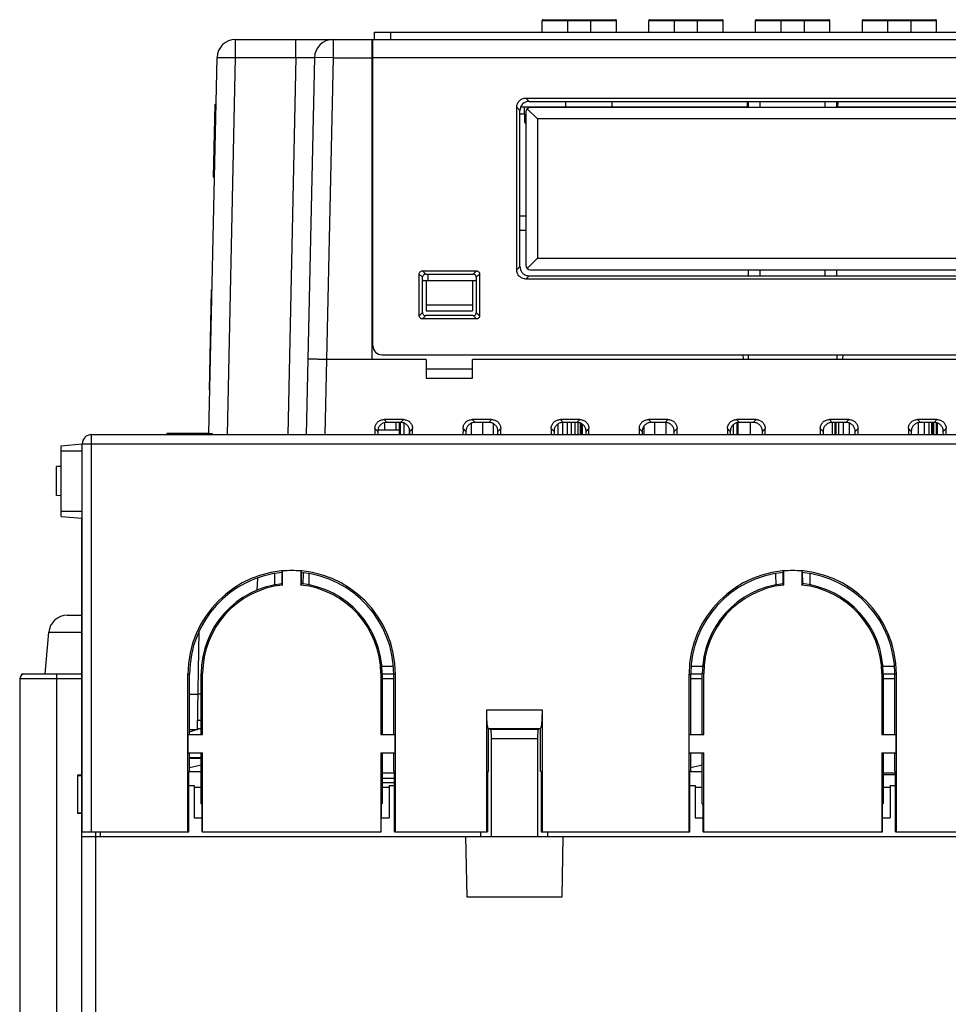
# Model space of a CAD drawing. Units: inches. Extents: x 0 to 22, y 0 to 17.
# Drawn here: x 12.8 to 13.6, y 8.3 to 9.1 of the extents above; entities that cross this region are included whole.
import ezdxf

# ---------------------------------------------------------------- set-up
doc = ezdxf.new("R2010")
doc.units = ezdxf.units.IN
doc.header["$LTSCALE"] = 1.21
doc.header["$MEASUREMENT"] = 0
doc.layers.get('0').update_dxf_attribs({"linetype": 'CONTINUOUS'})

msp = doc.modelspace()

# ---------------------------------------------------------------- linework, layer by layer
at = {"color": 7, "linetype": 'CONTINUOUS'}
for p, q in [((13.28256, 9.12629), (13.28256, 9.1362)), ((13.28335, 9.13699), (13.34477, 9.13699)), ((13.34556, 9.12629), (13.34556, 9.1362)), ((13.37312, 9.12629), (13.37312, 9.1362)), ((13.3739, 9.13699), (13.43532, 9.13699)), ((13.43611, 9.12629), (13.43611, 9.1362)), ((13.46367, 9.12629), (13.46367, 9.1362)), ((13.46445, 9.13699), (13.52587, 9.13699)), ((13.52666, 9.12629), (13.52666, 9.1362)), ((13.55422, 9.12629), (13.55422, 9.1362)), ((13.55501, 9.13699), (13.61642, 9.13699)), ((13.61721, 9.12629), (13.61721, 9.1362)), ((13.14016, 9.12029), (13.14016, 9.12629)), ((13.14016, 9.12629), (13.85016, 9.12629)), ((13.02238, 9.12029), (13.96794, 9.12029)), ((13.13816, 8.84864), (13.13816, 9.12029)), ((13.13886, 8.86045), (13.13886, 9.12029)), ((13.13886, 9.11242), (13.13816, 9.11242)), ((12.99968, 8.78582), (13.00664, 9.10488)), ((13.08931, 9.10488), (13.08233, 8.78484)), ((13.13886, 9.10454), (13.13816, 9.10454)), ((13.26867, 9.07049), (13.72166, 9.07049)), ((13.27144, 9.06771), (13.71888, 9.06771)), ((13.30225, 9.06771), (13.30225, 9.06281)), ((13.34162, 9.06771), (13.34162, 9.06281)), ((13.45688, 9.06258), (13.45671, 9.06767)), ((13.45776, 9.06261), (13.45776, 9.06771)), ((13.4676, 9.06261), (13.4676, 9.06771)), ((13.52272, 9.06261), (13.52272, 9.06771)), ((13.53256, 9.06261), (13.53256, 9.06771)), ((13.53344, 9.06258), (13.53362, 9.06767)), ((13.00363, 9.00326), (13.00499, 9.06525)), ((13.00499, 9.06525), (13.00577, 9.06523)), ((13.26091, 8.9247), (13.26091, 9.06273)), ((13.26369, 8.92747), (13.26369, 9.05996)), ((13.45688, 9.06281), (13.26423, 9.06281)), ((13.26731, 9.06281), (13.26746, 9.05134)), ((13.26878, 9.05868), (13.26878, 8.92875)), ((13.27863, 9.05277), (13.26994, 9.06146)), ((13.7176, 9.06261), (13.27272, 9.06261)), ((13.34112, 9.06261), (13.34112, 9.06282)), ((13.36117, 9.06281), (13.36117, 9.06261)), ((13.39753, 9.06281), (13.39753, 9.06261)), ((13.72609, 9.06281), (13.53345, 9.06281)), ((13.26739, 9.05671), (13.26369, 9.05671)), ((13.27863, 9.05277), (13.27863, 8.93466)), ((13.7117, 9.05277), (13.27863, 9.05277)), ((13.00363, 9.00326), (13.00442, 9.00325)), ((13.26369, 8.97068), (13.26878, 8.97068)), ((13.26369, 8.95828), (13.26878, 8.95828)), ((13.27863, 8.93466), (13.26994, 8.92597)), ((13.27863, 8.93466), (13.7117, 8.93466)), ((13.18095, 8.92387), (13.2267, 8.92387)), ((13.27272, 8.92482), (13.7176, 8.92482)), ((13.45776, 8.91972), (13.45776, 8.92482)), ((13.4676, 8.91972), (13.4676, 8.92482)), ((13.52272, 8.91972), (13.52272, 8.92482)), ((13.53256, 8.91972), (13.53256, 8.92482)), ((13.17823, 8.88578), (13.17823, 8.92115)), ((13.18101, 8.88856), (13.18101, 8.91838)), ((13.18165, 8.91557), (13.226, 8.91557)), ((13.18372, 8.92109), (13.22392, 8.92109)), ((13.18414, 8.91557), (13.18414, 8.88997)), ((13.18573, 8.91557), (13.18573, 8.92109)), ((13.22351, 8.91557), (13.22351, 8.88997)), ((13.22664, 8.91838), (13.22664, 8.88856)), ((13.22941, 8.92115), (13.22941, 8.88578)), ((13.72166, 8.91694), (13.26867, 8.91694)), ((13.27144, 8.91972), (13.71888, 8.91972)), ((13.00019, 8.82278), (13.00204, 8.90776)), ((13.00234, 8.90775), (13.00204, 8.90776)), ((13.18414, 8.89511), (13.22351, 8.89511)), ((13.18414, 8.88997), (13.22351, 8.88997)), ((13.2267, 8.88307), (13.18095, 8.88307)), ((13.22392, 8.88585), (13.18372, 8.88585)), ((13.18414, 8.84864), (13.09948, 8.84864)), ((13.14674, 8.85257), (13.84359, 8.85257)), ((13.18414, 8.84864), (13.18414, 8.83268)), ((13.22351, 8.83268), (13.22351, 8.84864)), ((13.76682, 8.84864), (13.22351, 8.84864)), ((13.45279, 8.85257), (13.453, 8.84864)), ((13.45776, 8.84864), (13.45776, 8.85257)), ((13.53256, 8.85257), (13.53256, 8.84864)), ((13.53753, 8.85257), (13.53733, 8.84864)), ((13.18414, 8.84076), (13.22351, 8.84076)), ((13.18414, 8.83268), (13.22351, 8.83268)), ((13.00048, 8.82277), (13.00019, 8.82278)), ((13.14056, 8.78997), (13.14054, 8.78484)), ((13.16481, 8.79769), (13.14835, 8.79769)), ((13.14875, 8.79499), (13.14875, 8.78879)), ((13.1624, 8.79528), (13.15076, 8.79528)), ((13.15835, 8.79528), (13.15835, 8.78879)), ((13.16116, 8.79528), (13.16116, 8.78484)), ((13.16214, 8.79528), (13.16214, 8.78484)), ((13.16506, 8.79482), (13.16506, 8.78484)), ((13.16979, 8.78992), (13.16979, 8.78484)), ((13.17262, 8.78484), (13.1726, 8.78997)), ((13.21536, 8.78997), (13.21534, 8.78484)), ((13.22235, 8.79457), (13.22235, 8.78484)), ((13.23961, 8.79769), (13.22315, 8.79769)), ((13.2372, 8.79528), (13.22556, 8.79528)), ((13.23195, 8.79528), (13.23195, 8.78484)), ((13.24081, 8.79439), (13.24081, 8.78484)), ((13.24743, 8.78484), (13.2474, 8.78997)), ((13.29017, 8.78997), (13.29014, 8.78484)), ((13.29596, 8.79391), (13.29596, 8.78484)), ((13.31442, 8.79769), (13.29796, 8.79769)), ((13.29984, 8.79524), (13.29984, 8.78484)), ((13.31201, 8.79528), (13.30037, 8.79528)), ((13.30362, 8.79528), (13.30362, 8.78484)), ((13.30714, 8.79528), (13.30714, 8.78484)), ((13.31028, 8.79528), (13.31028, 8.78484)), ((13.31286, 8.79521), (13.31286, 8.78484)), ((13.3148, 8.79476), (13.3148, 8.78484)), ((13.316, 8.79419), (13.316, 8.78484)), ((13.3164, 8.79391), (13.3164, 8.78484)), ((13.32223, 8.78484), (13.32221, 8.78997)), ((13.36497, 8.78997), (13.36495, 8.78484)), ((13.36891, 8.79212), (13.36891, 8.78484)), ((13.38922, 8.79769), (13.37276, 8.79769)), ((13.38681, 8.79528), (13.37517, 8.79528)), ((13.37777, 8.79528), (13.37777, 8.78484)), ((13.38737, 8.79523), (13.38737, 8.78484)), ((13.39703, 8.78484), (13.39701, 8.78997)), ((13.43977, 8.78997), (13.43975, 8.78484)), ((13.44466, 8.79319), (13.44466, 8.78484)), ((13.46402, 8.79769), (13.44756, 8.79769)), ((13.44758, 8.79489), (13.44758, 8.78484)), ((13.44856, 8.79515), (13.44856, 8.78484)), ((13.46161, 8.79528), (13.44997, 8.79528)), ((13.45902, 8.79528), (13.45902, 8.78484)), ((13.47184, 8.78484), (13.47181, 8.78997)), ((13.51851, 8.78997), (13.51849, 8.78484)), ((13.54276, 8.79769), (13.5263, 8.79769)), ((13.52866, 8.79528), (13.52866, 8.78484)), ((13.54035, 8.79528), (13.52871, 8.79528)), ((13.53096, 8.79528), (13.53096, 8.78484)), ((13.53176, 8.79528), (13.53176, 8.78484)), ((13.53411, 8.79528), (13.53411, 8.78484)), ((13.53794, 8.79528), (13.53794, 8.78484)), ((13.54309, 8.79479), (13.54309, 8.78484)), ((13.55058, 8.78484), (13.55055, 8.78997)), ((13.59332, 8.78997), (13.59329, 8.78484)), ((13.61757, 8.79769), (13.60111, 8.79769)), ((13.60163, 8.79503), (13.60163, 8.78484)), ((13.61516, 8.79528), (13.60352, 8.79528)), ((13.60678, 8.79528), (13.60678, 8.78484)), ((13.61061, 8.79528), (13.61061, 8.78484)), ((13.61296, 8.79528), (13.61296, 8.78484)), ((13.61376, 8.79528), (13.61376, 8.78484)), ((13.61461, 8.79528), (13.61461, 8.78484)), ((13.61696, 8.79505), (13.61696, 8.78484)), ((13.61776, 8.79484), (13.61776, 8.78484)), ((13.62538, 8.78484), (13.62536, 8.78997)), ((14.09024, 8.78484), (12.90008, 8.78484)), ((12.96413, 8.78585), (12.96408, 8.78484)), ((12.99968, 8.78585), (12.96413, 8.78585)), ((12.96413, 8.78582), (13.00257, 8.78582)), ((13.00257, 8.78582), (13.00262, 8.78484)), ((13.14297, 8.78756), (13.14296, 8.78484)), ((13.14319, 8.78879), (13.14319, 8.78484)), ((13.16116, 8.78879), (13.14319, 8.78879)), ((13.1702, 8.78484), (13.17019, 8.78756)), ((13.21777, 8.78756), (13.21776, 8.78484)), ((13.24501, 8.78484), (13.24499, 8.78756)), ((13.29258, 8.78756), (13.29256, 8.78484)), ((13.31959, 8.78922), (13.31959, 8.78484)), ((13.31981, 8.78484), (13.3198, 8.78756)), ((13.36738, 8.78756), (13.36737, 8.78484)), ((13.39461, 8.78484), (13.3946, 8.78756)), ((13.44218, 8.78756), (13.44217, 8.78484)), ((13.46941, 8.78484), (13.4694, 8.78756)), ((13.52092, 8.78756), (13.52091, 8.78484)), ((13.54816, 8.78484), (13.54814, 8.78756)), ((13.59573, 8.78756), (13.59571, 8.78484)), ((13.62296, 8.78484), (13.62295, 8.78756)), ((12.87449, 8.77545), (12.89221, 8.777)), ((12.87449, 8.77541), (12.89221, 8.77696)), ((12.87449, 8.71552), (12.87449, 8.77545)), ((12.89024, 8.77682), (12.89024, 8.77679)), ((12.89221, 8.44783), (12.89221, 8.77696)), ((12.87449, 8.75792), (12.87036, 8.75771)), ((12.87449, 8.75789), (12.87036, 8.75768)), ((12.87036, 8.73326), (12.87036, 8.75771)), ((12.87449, 8.73304), (12.87036, 8.73326)), ((12.87449, 8.71552), (12.89221, 8.71397)), ((12.89201, 8.27696), (12.89201, 8.71399)), ((13.05545, 8.66667), (13.05549, 8.65707)), ((13.06179, 8.65773), (13.06187, 8.66869)), ((13.06231, 8.65726), (13.06231, 8.66917)), ((13.07762, 8.66917), (13.07762, 8.65726)), ((13.07806, 8.66869), (13.07814, 8.65773)), ((13.07977, 8.66767), (13.07957, 8.6581)), ((13.08448, 8.66667), (13.08444, 8.65707)), ((13.48065, 8.66667), (13.48069, 8.65707)), ((13.48698, 8.65773), (13.48707, 8.66869)), ((13.48751, 8.65726), (13.48751, 8.66917)), ((13.50282, 8.66917), (13.50282, 8.65726)), ((13.50326, 8.66869), (13.50334, 8.65773)), ((13.50968, 8.66667), (13.50964, 8.65707)), ((13.04106, 8.66311), (13.04051, 8.65254)), ((12.87948, 8.63155), (12.89201, 8.63155)), ((12.86067, 8.58155), (12.86379, 8.61717)), ((12.86379, 8.61717), (12.89201, 8.61717)), ((12.9901, 8.53448), (12.99156, 8.61816)), ((12.84066, 8.58155), (12.84065, 8.58069)), ((12.89201, 8.58155), (12.84066, 8.58155)), ((12.98197, 8.44783), (12.98197, 8.58169)), ((12.98335, 8.53051), (12.98335, 8.58169)), ((12.99319, 8.53051), (12.99319, 8.58208)), ((12.9944, 8.53051), (12.9944, 8.58208)), ((13.14553, 8.58208), (13.14553, 8.53051)), ((13.15592, 8.58799), (13.14612, 8.58799)), ((13.14674, 8.58208), (13.14674, 8.53051)), ((13.15658, 8.58155), (13.14674, 8.58155)), ((13.15658, 8.53051), (13.15658, 8.58169)), ((13.15796, 8.44783), (13.15796, 8.58169)), ((13.40717, 8.44783), (13.40717, 8.58169)), ((13.40855, 8.53051), (13.40855, 8.58169)), ((13.41839, 8.58155), (13.40855, 8.58155)), ((13.41901, 8.58799), (13.40921, 8.58799)), ((13.41839, 8.53051), (13.41839, 8.58208)), ((13.4196, 8.53051), (13.4196, 8.58208)), ((13.57073, 8.58208), (13.57073, 8.53051)), ((13.58112, 8.58799), (13.57131, 8.58799)), ((13.57193, 8.58208), (13.57193, 8.53051)), ((13.58178, 8.58155), (13.57193, 8.58155)), ((13.58178, 8.53051), (13.58178, 8.58169)), ((13.58315, 8.44783), (13.58315, 8.58169)), ((12.83916, 8.57761), (12.83916, 8.17264)), ((13.23547, 8.44783), (13.23547, 8.55137)), ((13.28242, 8.55137), (13.28242, 8.44783)), ((12.99319, 8.54236), (12.99023, 8.54236)), ((12.98335, 8.53282), (12.98823, 8.53448)), ((12.9901, 8.53448), (12.98335, 8.53448)), ((13.2368, 8.53563), (13.23859, 8.53491)), ((13.23685, 8.49901), (13.23685, 8.53561)), ((13.28109, 8.53563), (13.27929, 8.53491)), ((13.28104, 8.49901), (13.28104, 8.53561)), ((12.98215, 8.51476), (12.98215, 8.53051)), ((12.98215, 8.53051), (12.9944, 8.53051)), ((13.14553, 8.53051), (13.15779, 8.53051)), ((13.15779, 8.51476), (13.15779, 8.53051)), ((13.23926, 8.52704), (13.23926, 8.44389)), ((13.27863, 8.52704), (13.27863, 8.44389)), ((13.40734, 8.51476), (13.40734, 8.53051)), ((13.40734, 8.53051), (13.4196, 8.53051)), ((13.57073, 8.53051), (13.58298, 8.53051)), ((13.58298, 8.51476), (13.58298, 8.53051)), ((12.98215, 8.51476), (12.9944, 8.51476)), ((12.98335, 8.49908), (12.98335, 8.51476)), ((12.99319, 8.47145), (12.99319, 8.51476)), ((12.9944, 8.44783), (12.9944, 8.51476)), ((13.14553, 8.51476), (13.14553, 8.44783)), ((13.14553, 8.51476), (13.15779, 8.51476)), ((13.14674, 8.51476), (13.14674, 8.47145)), ((13.15658, 8.49901), (13.15658, 8.51476)), ((13.40734, 8.51476), (13.4196, 8.51476)), ((13.40855, 8.49901), (13.40855, 8.51476)), ((13.41839, 8.47145), (13.41839, 8.51476)), ((13.4196, 8.44783), (13.4196, 8.51476)), ((13.57073, 8.51476), (13.57073, 8.44783)), ((13.57073, 8.51476), (13.58298, 8.51476)), ((13.57193, 8.51476), (13.57193, 8.47145)), ((13.58178, 8.49901), (13.58178, 8.51476)), ((12.98335, 8.51085), (12.99319, 8.51085)), ((12.98335, 8.51041), (12.99319, 8.51041)), ((12.98263, 8.44783), (12.98271, 8.49902)), ((12.98335, 8.49908), (12.98271, 8.49902)), ((12.98335, 8.49902), (12.99319, 8.49902)), ((13.15723, 8.49769), (13.14674, 8.49769)), ((13.15658, 8.49901), (13.15723, 8.49901)), ((13.15731, 8.44783), (13.15723, 8.49901)), ((13.2362, 8.49901), (13.23612, 8.44783)), ((13.2362, 8.49901), (13.23685, 8.49901)), ((13.28169, 8.49901), (13.28104, 8.49901)), ((13.28169, 8.49901), (13.28176, 8.44783)), ((13.40782, 8.44783), (13.4079, 8.49901)), ((13.40855, 8.49901), (13.4079, 8.49901)), ((13.40855, 8.49902), (13.41839, 8.49902)), ((13.58242, 8.49769), (13.57193, 8.49769)), ((13.58178, 8.49901), (13.58242, 8.49901)), ((13.5825, 8.44783), (13.58242, 8.49901)), ((12.88821, 8.4959), (12.88821, 8.46372)), ((12.88821, 8.4959), (12.88855, 8.49556)), ((12.89201, 8.4959), (12.88821, 8.4959)), ((12.88854, 8.46405), (12.88855, 8.49556)), ((12.89201, 8.49556), (12.88855, 8.49556)), ((12.88857, 8.46408), (12.88857, 8.49553)), ((12.88857, 8.49553), (12.89201, 8.49553)), ((13.58243, 8.49613), (13.57193, 8.49613)), ((12.98269, 8.4872), (12.98729, 8.4872)), ((12.98729, 8.4872), (12.98729, 8.45964)), ((13.15264, 8.4872), (13.15264, 8.45964)), ((13.15264, 8.4872), (13.15725, 8.4872)), ((13.40788, 8.4872), (13.41249, 8.4872)), ((13.41249, 8.4872), (13.41249, 8.45964)), ((13.57784, 8.4872), (13.57784, 8.45964)), ((13.57784, 8.4872), (13.58244, 8.4872)), ((12.88821, 8.46372), (12.88854, 8.46405)), ((12.88854, 8.46405), (12.89201, 8.46405)), ((12.88857, 8.46408), (12.89201, 8.46408)), ((12.99319, 8.47145), (12.99388, 8.47145)), ((12.99392, 8.44783), (12.99388, 8.47145)), ((13.14601, 8.44783), (13.14605, 8.47145)), ((13.14674, 8.47145), (13.14605, 8.47145)), ((13.41839, 8.47145), (13.41908, 8.47145)), ((13.41912, 8.44783), (13.41908, 8.47145)), ((13.57121, 8.44783), (13.57125, 8.47145)), ((13.57193, 8.47145), (13.57125, 8.47145)), ((12.88821, 8.46372), (12.89201, 8.46372)), ((12.98729, 8.45964), (12.9939, 8.45964)), ((13.14603, 8.45964), (13.15264, 8.45964)), ((13.41249, 8.45964), (13.4191, 8.45964)), ((13.57123, 8.45964), (13.57784, 8.45964)), ((12.89221, 8.44783), (12.98263, 8.44783)), ((12.90382, 8.44389), (12.90382, 8.44783)), ((12.99392, 8.44783), (13.14601, 8.44783)), ((13.15731, 8.44783), (13.23612, 8.44783)), ((13.23049, 8.44389), (13.23042, 8.44783)), ((13.28176, 8.44783), (13.40782, 8.44783)), ((13.28739, 8.44389), (13.28746, 8.44783)), ((13.41912, 8.44783), (13.57121, 8.44783)), ((13.5825, 8.44783), (13.70856, 8.44783)), ((12.89201, 8.44389), (14.09831, 8.44389)), ((13.2176, 8.44389), (13.2185, 8.39271)), ((13.29939, 8.39271), (13.30028, 8.44389)), ((13.2185, 8.39271), (13.29939, 8.39271))]:
    msp.add_line(p, q, dxfattribs=at)
at = {"color": 9, "linetype": 'CONTINUOUS'}
for p, q in [((13.28256, 9.1362), (13.34556, 9.1362)), ((13.30422, 9.12629), (13.30422, 9.13699)), ((13.3239, 9.12629), (13.3239, 9.13699)), ((13.37312, 9.1362), (13.43611, 9.1362)), ((13.39477, 9.12629), (13.39477, 9.13699)), ((13.41445, 9.12629), (13.41445, 9.13699)), ((13.46367, 9.1362), (13.52666, 9.1362)), ((13.48532, 9.12629), (13.48532, 9.13699)), ((13.50501, 9.12629), (13.50501, 9.13699)), ((13.55422, 9.1362), (13.61721, 9.1362)), ((13.57587, 9.12629), (13.57587, 9.13699)), ((13.59556, 9.12629), (13.59556, 9.13699)), ((13.15416, 9.12029), (13.15416, 9.12629)), ((13.02238, 9.10488), (13.02238, 9.12029)), ((13.07357, 9.10488), (13.07357, 9.12029)), ((13.10506, 9.12029), (13.10506, 9.10454)), ((13.0154, 8.78484), (13.02238, 9.10488)), ((13.02238, 9.10488), (13.07357, 9.10488)), ((13.07357, 9.10488), (13.06659, 8.78484)), ((13.10506, 9.10454), (13.08931, 9.10488)), ((13.10506, 9.10454), (13.09948, 8.84864)), ((13.10506, 9.10454), (13.13816, 9.10454)), ((13.85146, 9.10454), (13.13886, 9.10454)), ((13.27144, 9.06771), (13.26867, 9.07049)), ((13.00485, 9.05925), (13.00564, 9.05923)), ((13.26369, 9.05996), (13.26091, 9.06273)), ((13.00376, 9.00926), (13.00455, 9.00924)), ((13.18372, 8.92109), (13.18095, 8.92387)), ((13.22392, 8.92109), (13.2267, 8.92387)), ((13.26369, 8.92747), (13.26091, 8.9247)), ((13.18101, 8.91838), (13.17823, 8.92115)), ((13.22664, 8.91838), (13.22941, 8.92115)), ((13.27144, 8.91972), (13.26867, 8.91694)), ((13.00221, 8.90175), (13.00191, 8.90176)), ((13.18101, 8.88856), (13.17823, 8.88578)), ((13.18372, 8.88585), (13.18095, 8.88307)), ((13.22392, 8.88585), (13.2267, 8.88307)), ((13.22664, 8.88856), (13.22941, 8.88578)), ((13.09947, 8.84864), (13.09807, 8.78484)), ((13.00061, 8.82877), (13.00032, 8.82878)), ((13.14056, 8.78997), (13.14297, 8.78756)), ((13.14835, 8.79769), (13.15076, 8.79528)), ((13.16481, 8.79769), (13.1624, 8.79528)), ((13.1726, 8.78997), (13.17019, 8.78756)), ((13.21536, 8.78997), (13.21777, 8.78756)), ((13.22315, 8.79769), (13.22556, 8.79528)), ((13.23961, 8.79769), (13.2372, 8.79528)), ((13.2474, 8.78997), (13.24499, 8.78756)), ((13.29017, 8.78997), (13.29258, 8.78756)), ((13.29796, 8.79769), (13.30037, 8.79528)), ((13.31442, 8.79769), (13.31201, 8.79528)), ((13.32221, 8.78997), (13.3198, 8.78756)), ((13.36497, 8.78997), (13.36738, 8.78756)), ((13.37276, 8.79769), (13.37517, 8.79528)), ((13.38922, 8.79769), (13.38681, 8.79528)), ((13.39701, 8.78997), (13.3946, 8.78756)), ((13.43977, 8.78997), (13.44218, 8.78756)), ((13.44756, 8.79769), (13.44997, 8.79528)), ((13.46402, 8.79769), (13.46161, 8.79528)), ((13.47181, 8.78997), (13.4694, 8.78756)), ((13.51851, 8.78997), (13.52092, 8.78756)), ((13.5263, 8.79769), (13.52871, 8.79528)), ((13.54276, 8.79769), (13.54035, 8.79528)), ((13.55055, 8.78997), (13.54814, 8.78756)), ((13.59332, 8.78997), (13.59573, 8.78756)), ((13.60111, 8.79769), (13.60352, 8.79528)), ((13.61757, 8.79769), (13.61516, 8.79528)), ((13.62536, 8.78997), (13.62295, 8.78756)), ((12.90008, 8.44783), (12.90008, 8.78484)), ((12.89221, 8.77696), (14.09812, 8.77696)), ((12.87449, 8.77106), (12.89221, 8.77106)), ((12.87449, 8.71988), (12.89221, 8.71988)), ((12.87066, 8.17264), (12.87066, 8.58155)), ((12.98197, 8.58169), (12.98335, 8.58169)), ((12.9944, 8.58208), (12.99319, 8.58208)), ((13.14553, 8.58208), (13.14674, 8.58208)), ((13.15796, 8.58169), (13.15658, 8.58169)), ((13.40717, 8.58169), (13.40855, 8.58169)), ((13.4196, 8.58208), (13.41839, 8.58208)), ((13.57073, 8.58208), (13.57193, 8.58208)), ((13.58315, 8.58169), (13.58178, 8.58169)), ((12.89201, 8.57761), (12.83916, 8.57761)), ((13.15658, 8.57761), (13.14674, 8.57761)), ((13.41839, 8.57761), (13.40855, 8.57761)), ((13.58178, 8.57761), (13.57193, 8.57761)), ((12.99062, 8.56433), (12.98335, 8.56433)), ((12.99319, 8.56474), (12.99062, 8.56474)), ((13.23547, 8.55137), (13.28242, 8.55137)), ((13.2368, 8.53563), (13.28109, 8.53563)), ((13.23859, 8.53491), (13.27929, 8.53491)), ((13.23926, 8.52704), (13.27863, 8.52704)), ((13.15724, 8.49312), (13.14674, 8.49312)), ((13.15724, 8.48948), (13.14674, 8.48948)), ((12.90776, 8.44389), (12.90776, 8.44783)), ((12.90382, 8.27696), (12.90382, 8.44389))]:
    msp.add_line(p, q, dxfattribs=at)
at = {"color": 3, "linetype": 'CONTINUOUS'}
for p, q in [((12.98729, 8.48582), (12.99319, 8.48582)), ((13.14674, 8.48582), (13.15264, 8.48582)), ((13.41249, 8.48582), (13.41839, 8.48582)), ((13.57193, 8.48582), (13.57784, 8.48582))]:
    msp.add_line(p, q, dxfattribs=at)
at = {"color": 7, "linetype": 'CONTINUOUS'}
for centre, radius, start, end in [((13.28335, 9.1362), 0.000787, 90, 180), ((13.34477, 9.1362), 0.000787, 0, 90), ((13.3739, 9.1362), 0.000787, 90, 180), ((13.43532, 9.1362), 0.000787, 0, 90), ((13.46445, 9.1362), 0.000787, 90, 180), ((13.52587, 9.1362), 0.000787, 0, 90), ((13.55501, 9.1362), 0.000787, 90, 180), ((13.61642, 9.1362), 0.000787, 0, 90), ((13.02238, 9.10454), 0.01575, 90, 178.75), ((13.10506, 9.10454), 0.01575, 90, 178.75), ((13.27272, 9.05868), 0.00394, 90, 180), ((13.2714, 9.05139), 0.00394, 180.75, 228.23277), ((13.27272, 8.92875), 0.00394, 180, 270), ((13.18165, 8.91163), 0.00394, 90, 99.42579), ((13.226, 8.91163), 0.00394, 80.57421, 90), ((13.14674, 8.86045), 0.00787, 180, 270), ((12.90008, 8.777), 0.00787, 90, 180), ((12.90008, 8.77696), 0.00787, 90, 180), ((13.06997, 8.58169), 0.08799, 0, 180), ((13.06997, 8.58169), 0.08661, 95.37003, 180), ((13.06997, 8.58169), 0.08782, 85.00084, 94.99916), ((13.06997, 8.58169), 0.08661, 0, 84.62997), ((13.49516, 8.58169), 0.08799, 0, 180), ((13.49516, 8.58169), 0.08661, 95.37003, 180), ((13.49516, 8.58169), 0.08782, 85.00084, 94.99916), ((13.49516, 8.58169), 0.08661, 0, 84.62997), ((13.06997, 8.58208), 0.07677, 96.22021, 180), ((13.06997, 8.58208), 0.07557, 95.81241, 180), ((13.06997, 8.58208), 0.07557, 0, 84.18759), ((13.06997, 8.58208), 0.07677, 0, 83.98064), ((13.49516, 8.58208), 0.07677, 96.22021, 180), ((13.49516, 8.58208), 0.07557, 95.81241, 180), ((13.49516, 8.58208), 0.07557, 0, 84.18759), ((13.49516, 8.58208), 0.07677, 0, 83.98064), ((12.87948, 8.6158), 0.01575, 90, 175), ((12.8431, 8.57761), 0.00394, 90, 180), ((13.00697, 8.42712), 0.07854, 100.09277, 107.48244), ((13.43217, 8.42712), 0.07854, 100.09277, 107.48244)]:
    msp.add_arc(centre, radius, start, end, dxfattribs=at)
at = {"color": 9, "linetype": 'CONTINUOUS'}
for points, start_tangent, end_tangent in [([(13.00664, 9.10488), (13.0068, 9.10493), (13.00728, 9.10497), (13.00806, 9.105), (13.00914, 9.10502), (13.01049, 9.10503), (13.01208, 9.10503), (13.01387, 9.10502), (13.01585, 9.105), (13.01795, 9.10497), (13.02014, 9.10493), (13.02238, 9.10488)], (0.000344, 0.01575), (0.01575, -0.000344)), ([(13.07357, 9.10488), (13.07581, 9.10493), (13.07801, 9.10497), (13.08012, 9.105), (13.08209, 9.10502), (13.08389, 9.10503), (13.08547, 9.10503), (13.08682, 9.10502), (13.08789, 9.105), (13.08868, 9.10497), (13.08916, 9.10493), (13.08931, 9.10488)], (0.01575, 0.000347), (-0.000344, -0.01575))]:
    msp.add_spline(points, degree=3, dxfattribs=dict(at, start_tangent=start_tangent, end_tangent=end_tangent))
at = {"color": 7, "linetype": 'CONTINUOUS'}
for points, start_tangent, end_tangent in [([(13.26091, 9.06273), (13.26106, 9.06425), (13.26149, 9.06571), (13.2622, 9.06705), (13.26317, 9.06823), (13.26435, 9.06919), (13.26569, 9.06991), (13.26715, 9.07034), (13.26867, 9.07049)], (0, 0.012177), (0.012177, 0)), ([(13.27144, 9.06771), (13.26993, 9.06756), (13.26847, 9.06713), (13.26712, 9.06642), (13.26594, 9.06545), (13.26498, 9.06427), (13.26427, 9.06293), (13.26383, 9.06147), (13.26369, 9.05996)], (-0.012177, 0), (0, -0.012177)), ([(13.17823, 8.92115), (13.17844, 8.9222), (13.17902, 8.92308), (13.1799, 8.92366), (13.18095, 8.92387)], (0, 0.004242), (0.004242, 0)), ([(13.2267, 8.92387), (13.22775, 8.92366), (13.22862, 8.92308), (13.22921, 8.9222), (13.22941, 8.92115)], (0.004242, 0), (0, -0.004242)), ([(13.26867, 8.91694), (13.26715, 8.91709), (13.26569, 8.91752), (13.26435, 8.91824), (13.26317, 8.9192), (13.2622, 8.92038), (13.26149, 8.92172), (13.26106, 8.92318), (13.26091, 8.9247)], (-0.012177, 0), (0, 0.012177)), ([(13.26369, 8.92747), (13.26383, 8.92596), (13.26427, 8.9245), (13.26498, 8.92316), (13.26595, 8.92198), (13.26712, 8.92101), (13.26847, 8.9203), (13.26993, 8.91987), (13.27144, 8.91972)], (0, -0.012177), (0.012177, 0)), ([(13.18372, 8.92109), (13.18267, 8.92089), (13.1818, 8.9203), (13.18122, 8.91943), (13.18101, 8.91838)], (-0.004242, 0), (0, -0.004242)), ([(13.22664, 8.91838), (13.22643, 8.91943), (13.22585, 8.9203), (13.22497, 8.92089), (13.22392, 8.92109)], (0, 0.004242), (-0.004242, 0)), ([(13.18095, 8.88307), (13.1799, 8.88328), (13.17902, 8.88386), (13.17844, 8.88473), (13.17823, 8.88578)], (-0.004242, 0), (0, 0.004242)), ([(13.18101, 8.88856), (13.18122, 8.88751), (13.1818, 8.88664), (13.18267, 8.88605), (13.18372, 8.88585)], (0, -0.004242), (0.004242, 0)), ([(13.22392, 8.88585), (13.22497, 8.88605), (13.22585, 8.88664), (13.22643, 8.88751), (13.22664, 8.88856)], (0.004242, 0), (0, 0.004242)), ([(13.22941, 8.88578), (13.22921, 8.88473), (13.22862, 8.88386), (13.22775, 8.88328), (13.2267, 8.88307)], (0, -0.004242), (-0.004242, 0)), ([(13.09948, 8.84864), (13.09742, 8.84868), (13.0954, 8.84872), (13.09345, 8.84875), (13.0916, 8.84878), (13.08989, 8.8488), (13.08834, 8.84882), (13.08698, 8.84883), (13.08584, 8.84883), (13.08493, 8.84883), (13.08426, 8.84881), (13.08386, 8.8488), (13.08373, 8.84877)], (-0.015753, 0), (-0.000344, -0.015749)), ([(13.14056, 8.78997), (13.14069, 8.79133), (13.14104, 8.79263), (13.14161, 8.79385), (13.14238, 8.79495), (13.14333, 8.79589), (13.14444, 8.79666), (13.14566, 8.79722), (13.14698, 8.79757), (13.14835, 8.79769)], (0.000056, 0.012171), (0.012171, 0)), ([(13.15076, 8.79528), (13.14939, 8.79516), (13.14807, 8.79481), (13.14685, 8.79425), (13.14574, 8.79348), (13.14479, 8.79254), (13.14402, 8.79144), (13.14345, 8.79023), (13.14309, 8.78892), (13.14297, 8.78756)], (-0.012171, 0), (-0.000056, -0.012171)), ([(13.17019, 8.78756), (13.17007, 8.78892), (13.16971, 8.79023), (13.16914, 8.79144), (13.16837, 8.79254), (13.16742, 8.79348), (13.16631, 8.79425), (13.16509, 8.79481), (13.16377, 8.79516), (13.1624, 8.79528)], (-0.000056, 0.012171), (-0.012171, 0)), ([(13.16481, 8.79769), (13.16618, 8.79757), (13.1675, 8.79722), (13.16872, 8.79666), (13.16983, 8.79589), (13.17078, 8.79495), (13.17155, 8.79385), (13.17212, 8.79263), (13.17248, 8.79133), (13.1726, 8.78997)], (0.012171, 0), (0.000056, -0.012171)), ([(13.21536, 8.78997), (13.21549, 8.79133), (13.21584, 8.79263), (13.21641, 8.79385), (13.21719, 8.79495), (13.21814, 8.79589), (13.21924, 8.79666), (13.22047, 8.79722), (13.22178, 8.79757), (13.22315, 8.79769)], (0.000056, 0.012171), (0.012171, 0)), ([(13.22556, 8.79528), (13.22419, 8.79516), (13.22288, 8.79481), (13.22165, 8.79425), (13.22054, 8.79348), (13.2196, 8.79254), (13.21882, 8.79144), (13.21825, 8.79023), (13.2179, 8.78892), (13.21777, 8.78756)], (-0.012171, 0), (-0.000056, -0.012171)), ([(13.24499, 8.78756), (13.24487, 8.78892), (13.24451, 8.79023), (13.24394, 8.79144), (13.24317, 8.79254), (13.24222, 8.79348), (13.24112, 8.79425), (13.23989, 8.79481), (13.23857, 8.79516), (13.2372, 8.79528)], (-0.000056, 0.012171), (-0.012171, 0)), ([(13.23961, 8.79769), (13.24098, 8.79757), (13.2423, 8.79722), (13.24352, 8.79666), (13.24463, 8.79589), (13.24558, 8.79495), (13.24635, 8.79385), (13.24692, 8.79263), (13.24728, 8.79133), (13.2474, 8.78997)], (0.012171, 0), (0.000056, -0.012171)), ([(13.29017, 8.78997), (13.29029, 8.79133), (13.29065, 8.79263), (13.29122, 8.79385), (13.29199, 8.79495), (13.29294, 8.79589), (13.29405, 8.79666), (13.29527, 8.79722), (13.29659, 8.79757), (13.29796, 8.79769)], (0.000056, 0.012171), (0.012171, 0)), ([(13.30037, 8.79528), (13.299, 8.79516), (13.29768, 8.79481), (13.29645, 8.79425), (13.29535, 8.79348), (13.2944, 8.79254), (13.29363, 8.79144), (13.29306, 8.79023), (13.2927, 8.78892), (13.29258, 8.78756)], (-0.012171, 0), (-0.000056, -0.012171)), ([(13.3198, 8.78756), (13.31967, 8.78892), (13.31932, 8.79023), (13.31875, 8.79144), (13.31797, 8.79254), (13.31703, 8.79348), (13.31592, 8.79425), (13.31469, 8.79481), (13.31338, 8.79516), (13.31201, 8.79528)], (-0.000056, 0.012171), (-0.012171, 0)), ([(13.31442, 8.79769), (13.31579, 8.79757), (13.3171, 8.79722), (13.31833, 8.79666), (13.31943, 8.79589), (13.32038, 8.79495), (13.32116, 8.79385), (13.32173, 8.79263), (13.32208, 8.79133), (13.32221, 8.78997)], (0.012171, 0), (0.000056, -0.012171)), ([(13.36497, 8.78997), (13.36509, 8.79133), (13.36545, 8.79263), (13.36602, 8.79385), (13.36679, 8.79495), (13.36774, 8.79589), (13.36885, 8.79666), (13.37007, 8.79722), (13.37139, 8.79757), (13.37276, 8.79769)], (0.000056, 0.012171), (0.012171, 0)), ([(13.37517, 8.79528), (13.3738, 8.79516), (13.37248, 8.79481), (13.37126, 8.79425), (13.37015, 8.79348), (13.3692, 8.79254), (13.36843, 8.79144), (13.36786, 8.79023), (13.3675, 8.78892), (13.36738, 8.78756)], (-0.012171, 0), (-0.000056, -0.012171)), ([(13.3946, 8.78756), (13.39448, 8.78892), (13.39412, 8.79023), (13.39355, 8.79144), (13.39278, 8.79254), (13.39183, 8.79348), (13.39072, 8.79425), (13.3895, 8.79481), (13.38818, 8.79516), (13.38681, 8.79528)], (-0.000056, 0.012171), (-0.012171, 0)), ([(13.38922, 8.79769), (13.39059, 8.79757), (13.39191, 8.79722), (13.39313, 8.79666), (13.39424, 8.79589), (13.39519, 8.79495), (13.39596, 8.79385), (13.39653, 8.79263), (13.39688, 8.79133), (13.39701, 8.78997)], (0.012171, 0), (0.000056, -0.012171)), ([(13.43977, 8.78997), (13.4399, 8.79133), (13.44025, 8.79263), (13.44082, 8.79385), (13.4416, 8.79495), (13.44254, 8.79589), (13.44365, 8.79666), (13.44488, 8.79722), (13.44619, 8.79757), (13.44756, 8.79769)], (0.000056, 0.012171), (0.012171, 0)), ([(13.44997, 8.79528), (13.4486, 8.79516), (13.44728, 8.79481), (13.44606, 8.79425), (13.44495, 8.79348), (13.44401, 8.79254), (13.44323, 8.79144), (13.44266, 8.79023), (13.44231, 8.78892), (13.44218, 8.78756)], (-0.012171, 0), (-0.000056, -0.012171)), ([(13.4694, 8.78756), (13.46928, 8.78892), (13.46892, 8.79023), (13.46835, 8.79144), (13.46758, 8.79254), (13.46663, 8.79348), (13.46553, 8.79425), (13.4643, 8.79481), (13.46298, 8.79516), (13.46161, 8.79528)], (-0.000056, 0.012171), (-0.012171, 0)), ([(13.46402, 8.79769), (13.46539, 8.79757), (13.46671, 8.79722), (13.46793, 8.79666), (13.46904, 8.79589), (13.46999, 8.79495), (13.47076, 8.79385), (13.47133, 8.79263), (13.47169, 8.79133), (13.47181, 8.78997)], (0.012171, 0), (0.000056, -0.012171)), ([(13.51851, 8.78997), (13.51864, 8.79133), (13.51899, 8.79263), (13.51956, 8.79385), (13.52034, 8.79495), (13.52129, 8.79589), (13.52239, 8.79666), (13.52362, 8.79722), (13.52493, 8.79757), (13.5263, 8.79769)], (0.000056, 0.012171), (0.012171, 0)), ([(13.52871, 8.79528), (13.52734, 8.79516), (13.52603, 8.79481), (13.5248, 8.79425), (13.52369, 8.79348), (13.52275, 8.79254), (13.52197, 8.79144), (13.5214, 8.79023), (13.52105, 8.78892), (13.52092, 8.78756)], (-0.012171, 0), (-0.000056, -0.012171)), ([(13.54814, 8.78756), (13.54802, 8.78892), (13.54766, 8.79023), (13.54709, 8.79144), (13.54632, 8.79254), (13.54537, 8.79348), (13.54427, 8.79425), (13.54304, 8.79481), (13.54172, 8.79516), (13.54035, 8.79528)], (-0.000056, 0.012171), (-0.012171, 0)), ([(13.54276, 8.79769), (13.54413, 8.79757), (13.54545, 8.79722), (13.54667, 8.79666), (13.54778, 8.79589), (13.54873, 8.79495), (13.5495, 8.79385), (13.55007, 8.79263), (13.55043, 8.79133), (13.55055, 8.78997)], (0.012171, 0), (0.000056, -0.012171)), ([(13.59332, 8.78997), (13.59344, 8.79133), (13.5938, 8.79263), (13.59437, 8.79385), (13.59514, 8.79495), (13.59609, 8.79589), (13.59719, 8.79666), (13.59842, 8.79722), (13.59974, 8.79757), (13.60111, 8.79769)], (0.000056, 0.012171), (0.012171, 0)), ([(13.60352, 8.79528), (13.60215, 8.79516), (13.60083, 8.79481), (13.5996, 8.79425), (13.5985, 8.79348), (13.59755, 8.79254), (13.59678, 8.79144), (13.59621, 8.79023), (13.59585, 8.78892), (13.59573, 8.78756)], (-0.012171, 0), (-0.000056, -0.012171)), ([(13.62295, 8.78756), (13.62282, 8.78892), (13.62247, 8.79023), (13.6219, 8.79144), (13.62112, 8.79254), (13.62017, 8.79348), (13.61907, 8.79425), (13.61784, 8.79481), (13.61653, 8.79516), (13.61516, 8.79528)], (-0.000056, 0.012171), (-0.012171, 0)), ([(13.61757, 8.79769), (13.61894, 8.79757), (13.62025, 8.79722), (13.62148, 8.79666), (13.62258, 8.79589), (13.62353, 8.79495), (13.62431, 8.79385), (13.62488, 8.79263), (13.62523, 8.79133), (13.62536, 8.78997)], (0.012171, 0), (0.000056, -0.012171)), ([(13.06231, 8.66917), (13.06202, 8.66885), (13.06187, 8.66869)], (-0.000442, -0.000482), (-0.000439, -0.000485)), ([(13.07762, 8.66917), (13.07791, 8.66885), (13.07806, 8.66869)], (0.000442, -0.000482), (0.000439, -0.000485)), ([(13.48751, 8.66917), (13.48722, 8.66885), (13.48707, 8.66869)], (-0.000442, -0.000482), (-0.000439, -0.000485)), ([(13.50282, 8.66917), (13.50311, 8.66885), (13.50326, 8.66869)], (0.000442, -0.000482), (0.000439, -0.000485)), ([(13.06231, 8.65726), (13.06196, 8.65758), (13.06179, 8.65773)], (-0.000525, 0.000474), (-0.000528, 0.00047)), ([(13.07762, 8.65726), (13.07797, 8.65758), (13.07814, 8.65773)], (0.000525, 0.000474), (0.000528, 0.00047)), ([(13.48751, 8.65726), (13.48716, 8.65758), (13.48698, 8.65773)], (-0.000525, 0.000474), (-0.000528, 0.00047)), ([(13.50282, 8.65726), (13.50317, 8.65758), (13.50334, 8.65773)], (0.000525, 0.000474), (0.000528, 0.00047)), ([(13.2368, 8.53563), (13.23654, 8.53602), (13.23629, 8.53698), (13.23606, 8.53846), (13.23586, 8.54042), (13.23569, 8.54278), (13.23557, 8.54546), (13.23549, 8.54836), (13.23547, 8.55137)], (-0.014755, 0.00589), (0, 0.015887)), ([(13.28242, 8.55137), (13.28239, 8.54836), (13.28232, 8.54546), (13.28219, 8.54278), (13.28203, 8.54042), (13.28183, 8.53846), (13.2816, 8.53698), (13.28135, 8.53602), (13.28109, 8.53563)], (0, -0.015887), (-0.014755, -0.00589)), ([(12.9901, 8.53509), (12.99027, 8.53513)], (0.000162, 0.000044), (0.000163, 0.000042)), ([(12.99027, 8.53513), (12.99088, 8.53528)], (0.000614, 0.000159), (0.00062, 0.000133)), ([(12.99088, 8.53528), (12.99155, 8.5354)], (0.000658, 0.000141), (0.000664, 0.000108)), ([(12.99155, 8.5354), (12.99282, 8.53554), (12.99319, 8.53556)], (0.001636, 0.000267), (0.001657, 0.000038)), ([(13.23859, 8.53491), (13.23885, 8.53424), (13.23896, 8.5335), (13.23906, 8.53252), (13.23915, 8.53134), (13.23921, 8.53), (13.23924, 8.52855), (13.23926, 8.52704)], (0.00737, -0.002942), (0, -0.007935)), ([(13.27929, 8.53491), (13.27904, 8.53424), (13.27892, 8.5335), (13.27882, 8.53252), (13.27874, 8.53134), (13.27868, 8.53), (13.27864, 8.52855), (13.27863, 8.52704)], (-0.00737, -0.002942), (0, -0.007935))]:
    msp.add_spline(points, degree=3, dxfattribs=dict(at, start_tangent=start_tangent, end_tangent=end_tangent))

doc.saveas('drawing.dxf')
